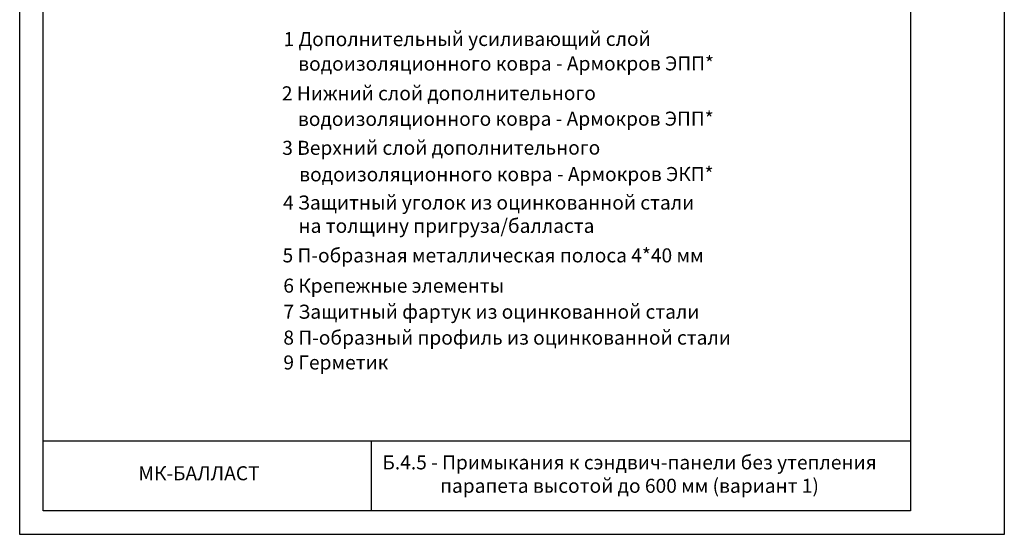
# Model space of a CAD drawing. Units: millimetres. Extents: x -172883 to 37297, y -124020 to 186017.
# Drawn here: x -68651 to -66551, y -54863 to -53764 of the extents above; entities that cross this region are included whole.
import ezdxf
from ezdxf.enums import TextEntityAlignment as Align

# ---------------------------------------------------------------- set-up
doc = ezdxf.new("R2010")
doc.units = ezdxf.units.MM
doc.layers.get('0').update_dxf_attribs({"lineweight": 25})
doc.layers.get('Defpoints').update_dxf_attribs({"color": 254, "lineweight": 25})
doc.layers.add('Железобетон', color=7, linetype='Continuous', lineweight=25)
doc.styles.add('Arial', font='arial.ttf')

msp = doc.modelspace()

# ---------------------------------------------------------------- linework, layer by layer
at = {"layer": 'Defpoints'}
msp.add_lwpolyline([(-66551.2, -54863.1), (-68651.2, -54863.1), (-68651.2, -51893.1), (-66551.2, -51893.1)], close=True, dxfattribs=at)
at = {"layer": 'Железобетон'}
for p, q in [((-68601.2, -54663.1), (-66751.2, -54663.1)), ((-67900.6, -54813.1), (-67900.6, -54663.1))]:
    msp.add_line(p, q, dxfattribs=at)
msp.add_lwpolyline([(-66751.2, -51943.1), (-66751.2, -54813.1), (-68601.2, -54813.1), (-68601.2, -51943.1), (-66751.2, -51943.1)], dxfattribs=at)

# ---------------------------------------------------------------- texts
at = {"lineweight": 20, "style": 'Arial'}
for s, p in [('1 Дополнительный усиливающий слой ', (-68088.5, -53805.7)), (' водоизоляционного ковра - Армокров ЭПП*', (-68066.4, -53858.1)), ('2 Нижний слой дополнительного ', (-68092, -53921.4)), ('водоизоляционного ковра - Армокров ЭПП* ', (-68057.8, -53976.1)), ('3 Верхний слой дополнительного ', (-68091.3, -54037.8)), ('водоизоляционного ковра - Армокров ЭКП*', (-68055.1, -54094.4)), ('9 Герметик ', (-68088.9, -54496.1))]:
    msp.add_text(s, height=30, rotation=0.0455, dxfattribs=at).set_placement(p, align=Align.MIDDLE_LEFT)
at = {"layer": 'Железобетон', "style": 'Arial'}
for s, p in [('4 Защитный уголок из оцинкованной стали', (-68089.5, -54169.6)), ('на толщину пригруза/балласта', (-68056.5, -54219.3)), ('5 П-образная металлическая полоса 4*40 мм ', (-68090.6, -54282.4)), ('6 Крепежные элементы', (-68089, -54347)), ('7 Защитный фартук из оцинкованной стали', (-68088.7, -54402.7)), ('8 П-образный профиль из оцинкованной стали', (-68088.9, -54458))]:
    msp.add_text(s, height=30, dxfattribs=at).set_placement(p)
msp.add_text('    МК-БАЛЛАСТ ', height=30, dxfattribs=at).set_placement((-68434.8, -54757), align=Align.BOTTOM_LEFT)
at = {"layer": 'Железобетон', "insert": (-67350.6, -54738.3), "char_height": 30, "width": 1100, "attachment_point": 5, "style": 'Arial'}
msp.add_mtext('Б.4.5 - Примыкания к сэндвич-панели без утепления \\Pпарапета высотой до 600 мм (вариант 1)', dxfattribs=at)

doc.saveas('drawing.dxf')
